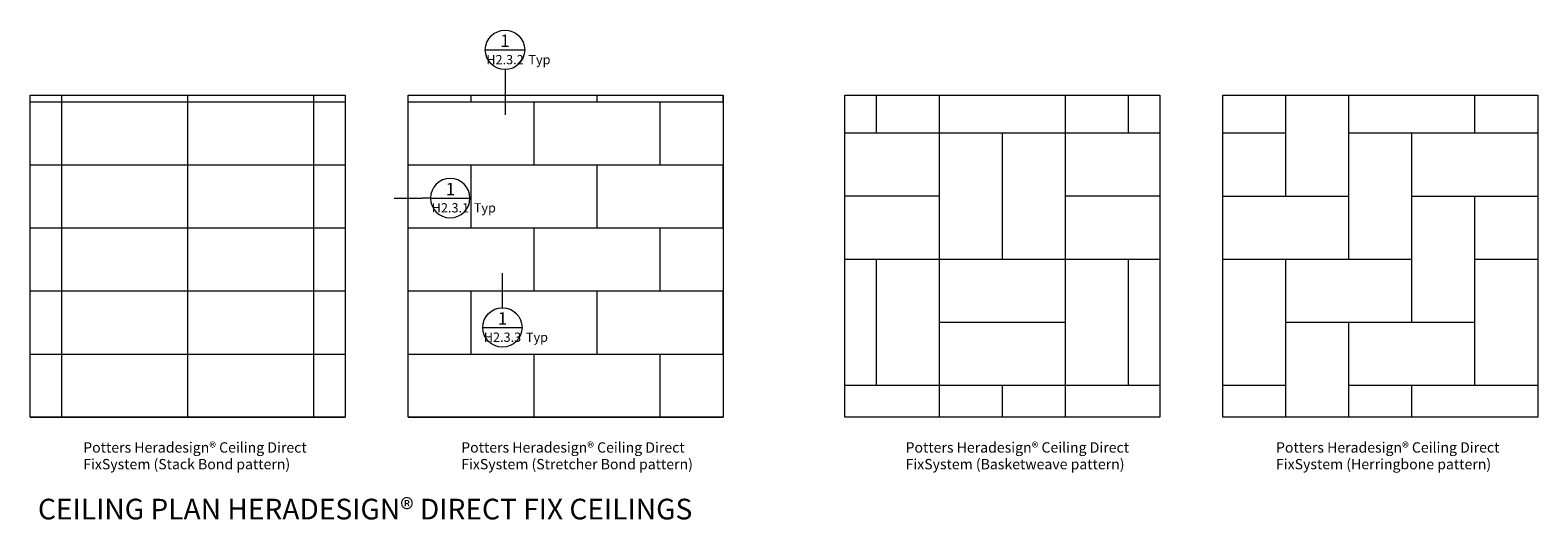
# Model space of a CAD drawing. Units: millimetres. Extents: x -10009 to 4350, y -7699 to -3041.
import ezdxf

# ---------------------------------------------------------------- set-up
doc = ezdxf.new("R2010")
doc.units = ezdxf.units.MM
for name, color, linetype, lineweight in [('A-CLNG', 13, 'Continuous', 5), ('A-CLNG-IDEN', 151, 'Continuous', 9), ('A-CLNG-PATT', 13, 'Continuous', 5), ('G-ANNO-SYMB', 111, 'Continuous', 9), ('G-ANNO-TEXT', 231, 'Continuous', 9)]:
    doc.layers.add(name, color=color, linetype=linetype, lineweight=lineweight)
doc.styles.add('Arial Narrow', font='ARIALN.TTF', dxfattribs={"height": 98.328267})
doc.styles.add('Arial Narrow_1', font='ARIALN.TTF', dxfattribs={"height": 196.656535})
doc.styles.add('Arial Narrow_2', font='ARIALN.TTF', dxfattribs={"height": 117.993921})
doc.styles.add('Arial Narrow_3', font='ARIALN.TTF', dxfattribs={"height": 88.495441})

# ---------------------------------------------------------------- blocks, each defined once
blk = doc.blocks.new('Drafting View - Section Head No Arw-985419-CEILING PLAN VIEW 1 OF HERADESIGN_ SERIES DIRECT FIX CEILING')
at = {"layer": 'G-ANNO-SYMB'}
blk.add_line((-1.6, 0), (0, 0), dxfattribs=at)
blk.add_circle((-5.35, 0), 3.75, dxfattribs=at)

msp = doc.modelspace()

# ---------------------------------------------------------------- hatches: boundary and pattern name
at = {"layer": 'A-CLNG-PATT', "lineweight": 9}
h = msp.add_hatch(dxfattribs=at)
h.set_pattern_fill('FP_1', color=256, style=0, pattern_type=2)
h.set_pattern_definition([(180, (-9709.5, -3722.9), (7e-14, 600), []), (90, (-9709.5, -3722.9), (1200, -7e-14), [])])
h.paths.add_polyline_path([(-10009, -6723), (-7009, -6723), (-7009, -3658), (-10009, -3658)], flags=0)
h = msp.add_hatch(dxfattribs=at)
h.set_pattern_fill('FP_2', color=256, style=0, pattern_type=2)
h.set_pattern_definition([(180, (-7009.5, -3722.9), (7e-14, 600), []), (90, (-7009.5, -3722.9), (600, 600), [600, -600])])
h.paths.add_polyline_path([(-3409, -6723), (-3409, -3658), (-6409, -3658), (-6409, -6723)], flags=0)
h = msp.add_hatch(dxfattribs=at)
h.set_pattern_fill('FP_3', color=256, style=0, pattern_type=2)
h.set_pattern_definition([(180, (-2550.2, -4022.9), (1e-13, 1200), [2400, 0, 0, 0]), (180, (-2550.2, -3422.9), (-1200, 1200), [1200, -1200]), (180, (-2550.2, -2822.9), (-1200, 1200), [1200, -1200]), (90, (-2550.2, -2822.9), (1200, -7e-14), [1200, 0, 0, 0]), (90, (-4350.2, -4022.9), (1200, 1200), [1200, -1200]), (90, (-4950.2, -4022.9), (1200, 1200), [1200, -1200])])
h.paths.add_polyline_path([(750, -6723), (750, -3658), (-2250, -3658), (-2250, -6723)], flags=0)
h = msp.add_hatch(dxfattribs=at)
h.set_pattern_fill('FP_4', color=256, style=0, pattern_type=2)
h.set_pattern_definition([(180, (-450.2, -4022.9), (-600, 600), [1800, -600]), (90, (-1050.2, -4022.9), (-600, 600), [1800, -600])])
h.paths.add_polyline_path([(1350, -6723), (4350, -6723), (4350, -3658), (1350, -3658)], flags=0)

# ---------------------------------------------------------------- linework, layer by layer
at = {"layer": 'A-CLNG', "color": 8}
for p, q in [((-10009, -3658), (-7009, -3658)), ((-10009, -6723), (-10009, -3658)), ((-7009, -3658), (-7009, -6723)), ((-6409, -3658), (-3409, -3658)), ((-6409, -6723), (-6409, -3658)), ((-3409, -3658), (-3409, -6723)), ((-2250, -3658), (750, -3658)), ((-2250, -6723), (-2250, -3658)), ((750, -3658), (750, -6723)), ((1350, -3658), (4350, -3658)), ((1350, -6723), (1350, -3658)), ((4350, -3658), (4350, -6723)), ((-7009, -6723), (-10009, -6723)), ((-3409, -6723), (-6409, -6723)), ((750, -6723), (-2250, -6723)), ((4350, -6723), (1350, -6723))]:
    msp.add_line(p, q, dxfattribs=at)
at = {"layer": 'G-ANNO-SYMB'}
for p, q in [((-5675, -3229), (-5300, -3229)), ((-5487, -3496), (-5487, -3848)), ((-6543, -4639), (-6276, -4639)), ((-6196, -4639), (-5821, -4639)), ((-5512, -5602), (-5512, -5352)), ((-5699, -5869), (-5324, -5869))]:
    msp.add_line(p, q, dxfattribs=at)

# ---------------------------------------------------------------- block references
at = {"layer": 'G-ANNO-SYMB', "xscale": 49.99999999999998, "yscale": 49.99999999999998, "zscale": 49.99999999999998}
for p, rotation in [((-5487, -3496), 269.9999999999996), ((-5512, -5602), 90)]:
    msp.add_blockref('Drafting View - Section Head No Arw-985419-CEILING PLAN VIEW 1 OF HERADESIGN_ SERIES DIRECT FIX CEILING', p, dxfattribs=dict(at, rotation=rotation))
at = {"layer": 'G-ANNO-SYMB', "extrusion": (0, 0, -1), "xscale": 49.99999999999998, "yscale": 49.99999999999998, "zscale": 49.99999999999998}
msp.add_blockref('Drafting View - Section Head No Arw-985419-CEILING PLAN VIEW 1 OF HERADESIGN_ SERIES DIRECT FIX CEILING', (6276, -4639), dxfattribs=at)

# ---------------------------------------------------------------- texts
at = {"layer": 'A-CLNG-IDEN', "char_height": 98.33, "width": 2299.2, "attachment_point": 1, "line_spacing_factor": 0.968573, "style": 'Arial Narrow', "bg_fill": 3, "box_fill_scale": 1.25, "bg_fill_color": 0, "bg_fill_transparency": 0}
for s, insert in [('Potters Heradesign® Ceiling Direct Fix\\PSystem (Stack Bond pattern)', (-9504, -6962)), ('Potters Heradesign® Ceiling Direct Fix\\PSystem (Stretcher Bond pattern)', (-5904, -6962)), ('Potters Heradesign® Ceiling Direct Fix\\PSystem (Basketweave pattern)', (-1672, -6962)), ('Potters Heradesign® Ceiling Direct Fix\\PSystem (Herringbone pattern)', (1856, -6962))]:
    msp.add_mtext(s, dxfattribs=dict(at, insert=insert))
at = {"layer": 'G-ANNO-SYMB', "line_spacing_factor": 0.968573}
for s, insert, char_height, width, attachment_point, style in [('1', (-5487, -3083), 118, 89.28, 2, 'Arial Narrow_2'), ('H2.3.2', (-5487, -3277), 88.5, 355.31, 2, 'Arial Narrow_3'), ('Typ', (-5264, -3277), 88.5, 201.95, 1, 'Arial Narrow_3'), ('1', (-6007, -4494), 118, 89.28, 2, 'Arial Narrow_2'), ('H2.3.1', (-6007, -4687), 88.5, 355.31, 2, 'Arial Narrow_3'), ('Typ', (-5784, -4687), 88.5, 201.95, 1, 'Arial Narrow_3'), ('1', (-5511, -5724), 118, 89.28, 2, 'Arial Narrow_2'), ('H2.3.3', (-5511, -5918), 88.5, 355.31, 2, 'Arial Narrow_3'), ('Typ', (-5288, -5918), 88.5, 201.95, 1, 'Arial Narrow_3')]:
    msp.add_mtext(s, dxfattribs=dict(at, insert=insert, char_height=char_height, width=width, attachment_point=attachment_point, style=style))
at = {"layer": 'G-ANNO-TEXT', "color": 7, "insert": (-6819, -7499), "char_height": 196.66, "width": 6808.8, "attachment_point": 2, "line_spacing_factor": 0.968573, "style": 'Arial Narrow_1'}
msp.add_mtext('CEILING PLAN HERADESIGN® DIRECT FIX CEILINGS', dxfattribs=at)

doc.saveas('drawing.dxf')
